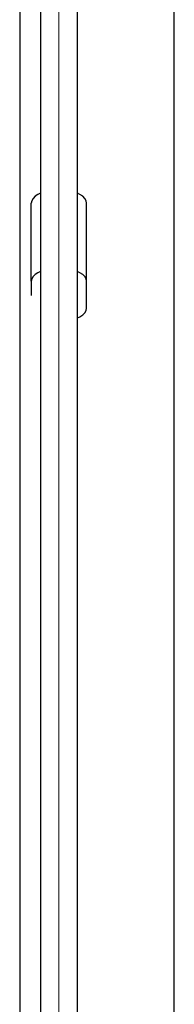
# Model space of a CAD drawing. Units: millimetres. Extents: x -1967 to 2624, y -4228 to 4237.
# Drawn here: x -337 to -270, y -2051 to -1625 of the extents above; entities that cross this region are included whole.
import ezdxf

# ---------------------------------------------------------------- set-up
doc = ezdxf.new("R2010")
doc.units = ezdxf.units.MM
doc.header["$MEASUREMENT"] = 0
doc.layers.add('layer 1', color=7, linetype='Continuous')

msp = doc.modelspace()

# ---------------------------------------------------------------- linework, layer by layer
at = {"layer": 'layer 1', "lineweight": 9}
msp.add_open_spline([(-319.9838, -2550.9686), (-319.9838, -2550.9686), (-319.9838, 942.0018), (-319.9838, 942.0018)], degree=3, dxfattribs=at)
at = {"layer": 'layer 1', "lineweight": 25}
for points in [[(-270.0842, -2282.0349), (-270.0842, -2282.0349), (-270.0842, -858.844), (-270.0842, -858.844)], [(-336.9496, -1028.6822), (-336.9496, -1028.6822), (-336.9496, -2101.4982), (-336.9496, -2101.4982)], [(-327.9677, -1322.0369), (-327.9677, -1322.0369), (-327.9677, -2060.2462), (-327.9677, -2060.2462)], [(-311.9999, -2059.877), (-311.9999, -2059.877), (-311.9999, -1322.0369), (-311.9999, -1322.0369)], [(-331.9597, -1738.2642), (-331.9597, -1738.2642), (-331.9597, -1704.3774), (-331.9597, -1704.3774)], [(-308.0079, -1738.2642), (-308.0079, -1738.2642), (-308.0079, -1704.3774), (-308.0079, -1704.3774)], [(-331.9597, -1738.2642), (-331.9597, -1738.2642), (-331.9597, -1744.3769), (-331.9597, -1744.3769)], [(-308.0079, -1749.8709), (-308.0079, -1749.8709), (-308.0079, -1738.2642), (-308.0079, -1738.2642)]]:
    msp.add_open_spline(points, degree=3, dxfattribs=at)
for points in [[(-327.9677, -1700.1559), (-327.9677, -1700.1559), (-329.0406, -1700.6449), (-329.0406, -1700.6449), (-329.0406, -1700.6449), (-329.0406, -1700.6449), (-330.2781, -1701.4483), (-330.2781, -1701.4483), (-330.2781, -1701.4483), (-330.2781, -1701.4483), (-331.2012, -1702.3565), (-331.2012, -1702.3565), (-331.2012, -1702.3565), (-331.2012, -1702.3565), (-331.7701, -1703.3495), (-331.7701, -1703.3495), (-331.7701, -1703.3495), (-331.7701, -1703.3495), (-331.9597, -1704.3774), (-331.9597, -1704.3774)], [(-308.0079, -1704.3774), (-308.0079, -1704.3774), (-308.2025, -1703.3495), (-308.2025, -1703.3495), (-308.2025, -1703.3495), (-308.2025, -1703.3495), (-308.7714, -1702.3565), (-308.7714, -1702.3565), (-308.7714, -1702.3565), (-308.7714, -1702.3565), (-309.6895, -1701.4483), (-309.6895, -1701.4483), (-309.6895, -1701.4483), (-309.6895, -1701.4483), (-310.932, -1700.6449), (-310.932, -1700.6449), (-310.932, -1700.6449), (-310.932, -1700.6449), (-311.9999, -1700.1559), (-311.9999, -1700.1559)], [(-327.9677, -1734.0427), (-327.9677, -1734.0427), (-329.0406, -1734.5317), (-329.0406, -1734.5317), (-329.0406, -1734.5317), (-329.0406, -1734.5317), (-330.2781, -1735.3351), (-330.2781, -1735.3351), (-330.2781, -1735.3351), (-330.2781, -1735.3351), (-331.2012, -1736.2433), (-331.2012, -1736.2433), (-331.2012, -1736.2433), (-331.2012, -1736.2433), (-331.7701, -1737.2363), (-331.7701, -1737.2363), (-331.7701, -1737.2363), (-331.7701, -1737.2363), (-331.9597, -1738.2642), (-331.9597, -1738.2642)], [(-308.0079, -1738.2642), (-308.0079, -1738.2642), (-308.2025, -1737.2363), (-308.2025, -1737.2363), (-308.2025, -1737.2363), (-308.2025, -1737.2363), (-308.7714, -1736.2433), (-308.7714, -1736.2433), (-308.7714, -1736.2433), (-308.7714, -1736.2433), (-309.6895, -1735.3351), (-309.6895, -1735.3351), (-309.6895, -1735.3351), (-309.6895, -1735.3351), (-310.932, -1734.5317), (-310.932, -1734.5317), (-310.932, -1734.5317), (-310.932, -1734.5317), (-311.9999, -1734.0427), (-311.9999, -1734.0427)], [(-311.9999, -1754.0924), (-311.9999, -1754.0924), (-310.932, -1753.5983), (-310.932, -1753.5983), (-310.932, -1753.5983), (-310.932, -1753.5983), (-309.6895, -1752.8), (-309.6895, -1752.8), (-309.6895, -1752.8), (-309.6895, -1752.8), (-308.7714, -1751.8868), (-308.7714, -1751.8868), (-308.7714, -1751.8868), (-308.7714, -1751.8868), (-308.2025, -1750.8988), (-308.2025, -1750.8988), (-308.2025, -1750.8988), (-308.2025, -1750.8988), (-308.0079, -1749.8709), (-308.0079, -1749.8709)]]:
    msp.add_open_spline(points, degree=3, knots=[0, 0, 0, 0, 0.16666667, 0.16666667, 0.16666667, 0.16666667, 0.33333333, 0.33333333, 0.33333333, 0.33333333, 0.5, 0.5, 0.5, 0.5, 0.66666667, 0.66666667, 0.66666667, 0.66666667, 1, 1, 1, 1], dxfattribs=at)

doc.saveas('drawing.dxf')
